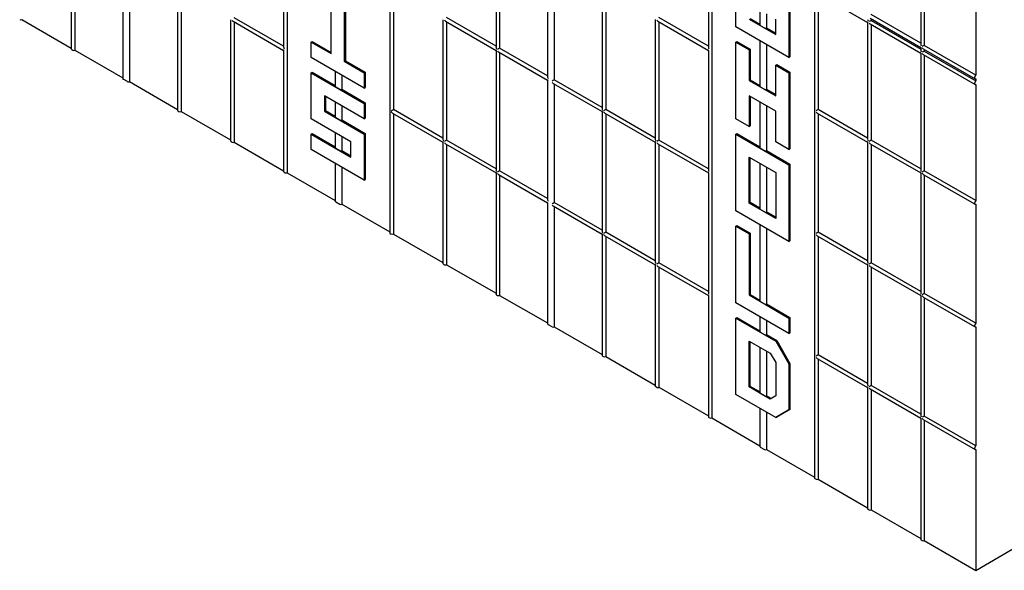
# Model space of a CAD drawing. Units: inches. Extents: x 0 to 176, y 0 to 136.
# Drawn here: x 125 to 138, y 88 to 95 of the extents above; entities that cross this region are included whole.
import ezdxf

# ---------------------------------------------------------------- set-up
doc = ezdxf.new("R2010")
doc.units = ezdxf.units.IN
doc.header["$LTSCALE"] = 16
doc.header["$MEASUREMENT"] = 0

msp = doc.modelspace()

# ---------------------------------------------------------------- linework, layer by layer
at = {"color": 7, "linetype": 'Continuous', "lineweight": 25}
for p, q in [((128.716, 106.261), (128.716, 93.196)), ((130.082, 105.46), (130.082, 92.396)), ((134.373, 102.995), (134.373, 89.93)), ((135.739, 102.195), (135.739, 89.13)), ((125.84, 96.459), (125.84, 94.845)), ((125.887, 96.431), (125.887, 94.829)), ((128.668, 96.459), (128.668, 94.865)), ((131.497, 96.459), (131.497, 94.865)), ((131.544, 96.432), (131.544, 94.854)), ((134.325, 96.421), (134.325, 94.865)), ((137.153, 96.46), (137.153, 94.904)), ((137.201, 96.432), (137.201, 94.892)), ((134.691, 95.14), (134.691, 96.161)), ((126.526, 96.062), (126.526, 94.449)), ((126.615, 96.011), (126.615, 94.409)), ((132.183, 96.063), (132.183, 94.469)), ((132.272, 96.011), (132.272, 94.433)), ((137.887, 96.043), (137.887, 94.496)), ((135.012, 95.771), (135.012, 95.164)), ((127.254, 95.642), (127.254, 94.029)), ((127.301, 95.615), (127.301, 94.012)), ((130.13, 95.615), (130.13, 94.037)), ((132.911, 95.643), (132.911, 94.048)), ((132.958, 95.615), (132.958, 94.037)), ((129.3, 94.782), (129.3, 95.599)), ((129.476, 95.497), (129.476, 94.68)), ((129.49, 95.505), (129.49, 94.688)), ((135.773, 95.585), (136.446, 95.197)), ((135.787, 95.577), (135.787, 94.037)), ((135.398, 95.344), (135.398, 94.732)), ((135.412, 95.352), (135.412, 94.74)), ((125.18, 95.237), (125.84, 94.856)), ((127.961, 95.234), (127.961, 93.62)), ((127.995, 95.215), (128.668, 94.826)), ((128.668, 94.881), (128.009, 95.261)), ((130.789, 95.234), (130.789, 93.64)), ((130.823, 95.215), (131.497, 94.826)), ((131.497, 94.881), (130.837, 95.262)), ((133.618, 95.235), (133.618, 93.64)), ((133.652, 95.215), (134.325, 94.826)), ((134.325, 94.881), (133.665, 95.262)), ((134.868, 95.242), (135.222, 95.038)), ((134.882, 95.25), (135.012, 95.175)), ((135.101, 95.312), (135.101, 95.124)), ((135.222, 95.038), (135.222, 95.242)), ((136.48, 95.254), (137.153, 94.865)), ((137.153, 94.92), (136.494, 95.301)), ((136.494, 95.246), (136.494, 95.224)), ((136.494, 95.224), (137.153, 94.843)), ((128.009, 95.207), (128.009, 93.604)), ((130.837, 95.207), (130.837, 93.629)), ((133.665, 95.207), (133.665, 93.629)), ((135.398, 94.732), (134.691, 95.14)), ((135.017, 95.156), (135.073, 95.124)), ((135.101, 95.124), (135.222, 95.054)), ((136.446, 95.197), (136.446, 93.641)), ((136.48, 95.177), (137.153, 94.788)), ((136.494, 95.169), (136.494, 93.629)), ((135.012, 94.955), (135.012, 94.348)), ((125.846, 94.837), (125.859, 94.829)), ((125.887, 94.829), (126.526, 94.46)), ((128.668, 94.826), (128.668, 93.212)), ((129.034, 94.935), (129.048, 94.943)), ((129.034, 94.731), (129.034, 94.935)), ((129.034, 94.935), (129.3, 94.782)), ((129.048, 94.943), (129.3, 94.798)), ((131.497, 94.826), (131.497, 93.232)), ((132.183, 94.485), (131.544, 94.854)), ((134.325, 94.826), (134.325, 93.232)), ((134.691, 94.936), (134.705, 94.944)), ((134.691, 93.915), (134.691, 94.936)), ((134.691, 94.936), (134.868, 94.834)), ((134.705, 94.944), (134.882, 94.842)), ((134.868, 94.834), (134.882, 94.842)), ((134.868, 94.834), (134.868, 94.425)), ((134.882, 94.842), (134.882, 94.434)), ((135.101, 94.904), (135.101, 94.307)), ((137.153, 94.865), (137.153, 94.827)), ((137.187, 94.845), (137.877, 94.447)), ((137.887, 94.496), (137.201, 94.892)), ((137.201, 94.837), (137.201, 94.816)), ((129.742, 94.323), (129.034, 94.731)), ((129.476, 94.68), (129.49, 94.688)), ((129.49, 94.688), (129.755, 94.535)), ((131.53, 94.807), (132.183, 94.43)), ((131.544, 94.799), (131.544, 93.22)), ((135.398, 94.732), (135.412, 94.74)), ((137.153, 94.788), (137.153, 93.232)), ((137.187, 94.769), (137.877, 94.37)), ((137.201, 94.816), (137.887, 94.42)), ((137.201, 94.761), (137.201, 93.221)), ((129.476, 94.68), (129.742, 94.527)), ((135.222, 94.63), (135.236, 94.638)), ((135.222, 94.221), (135.222, 94.63)), ((135.222, 94.63), (135.398, 94.528)), ((135.236, 94.638), (135.412, 94.536)), ((126.587, 94.409), (126.532, 94.441)), ((129.034, 94.527), (129.048, 94.535)), ((129.034, 93.915), (129.034, 94.527)), ((129.034, 94.527), (129.742, 94.119)), ((129.048, 94.535), (129.355, 94.358)), ((129.355, 94.546), (129.355, 94.347)), ((129.444, 94.495), (129.444, 94.307)), ((129.742, 94.527), (129.755, 94.535)), ((129.742, 94.527), (129.742, 94.323)), ((129.755, 94.535), (129.755, 94.331)), ((132.183, 94.43), (132.183, 92.836)), ((132.911, 94.065), (132.272, 94.433)), ((134.868, 94.425), (134.882, 94.434)), ((134.868, 94.425), (135.222, 94.221)), ((134.882, 94.434), (135.012, 94.359)), ((135.398, 94.528), (135.412, 94.536)), ((135.398, 94.528), (135.398, 93.507)), ((135.412, 94.536), (135.412, 93.515)), ((137.873, 94.456), (137.873, 94.472)), ((137.887, 94.448), (137.887, 94.42)), ((126.615, 94.409), (127.254, 94.04)), ((129.361, 94.339), (129.416, 94.307)), ((129.444, 94.307), (129.755, 94.127)), ((129.742, 94.323), (129.755, 94.331)), ((132.258, 94.386), (132.911, 94.01)), ((132.272, 94.378), (132.272, 92.8)), ((135.017, 94.34), (135.073, 94.308)), ((135.101, 94.307), (135.222, 94.237)), ((137.873, 94.379), (137.873, 94.396)), ((137.887, 94.371), (137.887, 92.825)), ((129.742, 93.915), (129.211, 94.221)), ((129.211, 94.221), (129.211, 94.017)), ((129.225, 94.213), (129.225, 94.025)), ((135.222, 94.017), (134.868, 94.221)), ((134.868, 94.221), (134.868, 93.813)), ((134.882, 94.213), (134.882, 93.821)), ((129.355, 94.138), (129.355, 93.939)), ((129.444, 94.087), (129.444, 93.899)), ((129.742, 94.119), (129.755, 94.127)), ((129.742, 94.119), (129.742, 93.915)), ((129.755, 94.127), (129.755, 93.923)), ((130.789, 93.656), (130.13, 94.037)), ((133.618, 93.656), (132.958, 94.037)), ((135.012, 94.138), (135.012, 93.531)), ((135.101, 94.087), (135.101, 93.491)), ((136.446, 93.657), (135.787, 94.037)), ((127.26, 94.021), (127.274, 94.012)), ((127.301, 94.012), (127.961, 93.632)), ((129.565, 93.608), (129.034, 93.915)), ((129.211, 94.017), (129.225, 94.025)), ((129.211, 94.017), (129.742, 93.711)), ((129.225, 94.025), (129.355, 93.95)), ((129.361, 93.931), (129.416, 93.899)), ((129.742, 93.915), (129.755, 93.923)), ((130.116, 93.99), (130.789, 93.601)), ((130.13, 93.982), (130.13, 92.38)), ((132.911, 94.01), (132.911, 92.415)), ((132.944, 93.99), (133.618, 93.601)), ((132.958, 93.982), (132.958, 92.404)), ((134.868, 93.813), (134.691, 93.915)), ((135.222, 93.609), (135.222, 94.017)), ((135.773, 93.991), (136.446, 93.602)), ((135.787, 93.982), (135.787, 92.404)), ((129.444, 93.899), (129.755, 93.719)), ((134.868, 93.813), (134.882, 93.821)), ((129.034, 93.71), (129.048, 93.718)), ((129.034, 93.506), (129.034, 93.71)), ((129.034, 93.71), (129.565, 93.404)), ((129.048, 93.718), (129.355, 93.542)), ((129.355, 93.73), (129.355, 93.531)), ((129.444, 93.678), (129.444, 93.49)), ((129.742, 93.711), (129.755, 93.719)), ((129.742, 93.711), (129.742, 93.098)), ((129.755, 93.719), (129.755, 93.106)), ((134.691, 93.711), (134.705, 93.719)), ((134.691, 93.711), (135.398, 93.303)), ((134.691, 92.69), (134.691, 93.711)), ((134.705, 93.719), (135.012, 93.542)), ((127.967, 93.612), (127.981, 93.604)), ((128.009, 93.604), (128.668, 93.223)), ((129.361, 93.523), (129.416, 93.491)), ((129.565, 93.404), (129.565, 93.608)), ((130.789, 93.601), (130.789, 91.988)), ((130.823, 93.582), (131.497, 93.193)), ((131.497, 93.248), (130.837, 93.629)), ((130.837, 93.574), (130.837, 91.971)), ((133.618, 93.601), (133.618, 92.007)), ((133.652, 93.582), (134.325, 93.193)), ((134.325, 93.248), (133.665, 93.629)), ((133.665, 93.574), (133.665, 91.996)), ((135.017, 93.523), (135.073, 93.491)), ((135.398, 93.507), (135.222, 93.609)), ((135.398, 93.507), (135.412, 93.515)), ((136.446, 93.602), (136.446, 92.007)), ((136.48, 93.582), (137.153, 93.194)), ((137.153, 93.248), (136.494, 93.629)), ((136.494, 93.574), (136.494, 91.996)), ((129.742, 93.098), (129.034, 93.506)), ((129.444, 93.49), (129.565, 93.42)), ((134.868, 92.792), (134.868, 93.405)), ((134.868, 93.405), (135.222, 93.201)), ((134.882, 92.8), (134.882, 93.397)), ((135.101, 93.491), (135.412, 93.311)), ((129.355, 93.321), (129.355, 92.816)), ((129.444, 93.27), (129.444, 92.776)), ((135.012, 93.322), (135.012, 92.715)), ((135.101, 93.271), (135.101, 92.674)), ((135.398, 93.303), (135.412, 93.311)), ((135.398, 93.303), (135.398, 92.282)), ((135.412, 93.311), (135.412, 92.29)), ((128.674, 93.204), (128.688, 93.196)), ((128.716, 93.196), (129.355, 92.827)), ((131.497, 93.193), (131.497, 91.579)), ((131.53, 93.174), (132.183, 92.797)), ((132.183, 92.852), (131.544, 93.22)), ((131.544, 93.166), (131.544, 91.563)), ((134.325, 93.193), (134.325, 91.599)), ((135.222, 93.201), (135.222, 92.588)), ((137.153, 93.194), (137.153, 91.599)), ((137.187, 93.174), (137.877, 92.776)), ((137.887, 92.825), (137.201, 93.221)), ((137.201, 93.166), (137.201, 91.588)), ((129.742, 93.098), (129.755, 93.106)), ((129.361, 92.808), (129.416, 92.776)), ((129.444, 92.776), (130.082, 92.407)), ((132.183, 92.797), (132.183, 91.183)), ((132.258, 92.753), (132.911, 92.377)), ((132.911, 92.431), (132.272, 92.8)), ((132.272, 92.745), (132.272, 91.143)), ((134.868, 92.792), (134.882, 92.8)), ((135.222, 92.588), (134.868, 92.792)), ((135.012, 92.726), (134.882, 92.8)), ((137.873, 92.785), (137.873, 92.801)), ((137.887, 92.777), (137.887, 91.192)), ((135.398, 92.282), (134.691, 92.69)), ((135.073, 92.675), (135.017, 92.707)), ((135.222, 92.604), (135.101, 92.674)), ((134.691, 92.486), (134.705, 92.494)), ((134.691, 91.465), (134.691, 92.486)), ((134.691, 92.486), (134.868, 92.384)), ((134.705, 92.494), (134.882, 92.392)), ((135.012, 92.505), (135.012, 91.49)), ((130.088, 92.388), (130.102, 92.38)), ((130.13, 92.38), (130.789, 91.999)), ((132.911, 92.377), (132.911, 90.763)), ((132.944, 92.357), (133.618, 91.968)), ((133.618, 92.023), (132.958, 92.404)), ((132.958, 92.349), (132.958, 90.747)), ((134.868, 92.384), (134.882, 92.392)), ((134.868, 92.384), (134.868, 91.568)), ((134.882, 92.392), (134.882, 91.576)), ((135.101, 92.454), (135.101, 91.449)), ((135.773, 92.357), (136.446, 91.969)), ((136.446, 92.024), (135.787, 92.404)), ((135.787, 92.349), (135.787, 90.771)), ((135.398, 92.282), (135.412, 92.29)), ((130.795, 91.979), (130.809, 91.971)), ((130.837, 91.971), (131.497, 91.591)), ((133.618, 91.968), (133.618, 90.355)), ((133.652, 91.949), (134.325, 91.56)), ((134.325, 91.615), (133.665, 91.996)), ((133.665, 91.941), (133.665, 90.339)), ((136.446, 91.969), (136.446, 90.374)), ((136.48, 91.949), (137.153, 91.56)), ((137.153, 91.615), (136.494, 91.996)), ((136.494, 91.941), (136.494, 90.363)), ((131.502, 91.571), (131.516, 91.563)), ((131.544, 91.563), (132.183, 91.195)), ((134.325, 91.56), (134.325, 89.946)), ((134.868, 91.568), (134.882, 91.576)), ((134.868, 91.568), (135.398, 91.261)), ((134.882, 91.576), (135.012, 91.501)), ((137.153, 91.56), (137.153, 89.966)), ((137.187, 91.541), (137.877, 91.143)), ((137.887, 91.192), (137.201, 91.588)), ((135.398, 91.057), (134.691, 91.465)), ((135.017, 91.482), (135.073, 91.45)), ((135.101, 91.449), (135.412, 91.269)), ((137.201, 91.533), (137.201, 89.955)), ((135.012, 91.281), (135.012, 91.082)), ((132.244, 91.143), (132.189, 91.175)), ((134.691, 91.261), (134.705, 91.269)), ((134.691, 90.241), (134.691, 91.261)), ((134.691, 91.261), (135.222, 90.955)), ((134.705, 91.269), (135.012, 91.092)), ((135.101, 91.229), (135.101, 91.041)), ((135.398, 91.261), (135.412, 91.269)), ((135.398, 91.261), (135.398, 91.057)), ((135.412, 91.269), (135.412, 91.065)), ((137.873, 91.152), (137.873, 91.168)), ((132.272, 91.143), (132.911, 90.774)), ((135.017, 91.074), (135.073, 91.041)), ((135.101, 91.041), (135.236, 90.963)), ((135.398, 91.057), (135.412, 91.065)), ((137.887, 91.144), (137.887, 89.559)), ((134.868, 90.955), (135.148, 90.793)), ((134.868, 90.343), (134.868, 90.955)), ((134.882, 90.351), (134.882, 90.947)), ((135.222, 90.955), (135.236, 90.963)), ((135.222, 90.955), (135.398, 90.649)), ((135.236, 90.963), (135.412, 90.657)), ((132.917, 90.755), (132.93, 90.747)), ((135.012, 90.872), (135.012, 90.265)), ((135.101, 90.821), (135.101, 90.225)), ((135.148, 90.793), (135.222, 90.667)), ((136.446, 90.39), (135.787, 90.771)), ((132.958, 90.747), (133.618, 90.366)), ((135.222, 90.667), (135.222, 90.223)), ((135.398, 90.649), (135.412, 90.657)), ((135.398, 90.649), (135.398, 90.037)), ((135.412, 90.657), (135.412, 90.045)), ((135.773, 90.724), (136.446, 90.336)), ((135.787, 90.716), (135.787, 89.114)), ((137.153, 89.982), (136.494, 90.363)), ((133.624, 90.347), (133.638, 90.339)), ((133.665, 90.339), (134.325, 89.958)), ((135.222, 89.935), (134.691, 90.241)), ((134.868, 90.343), (134.882, 90.351)), ((135.148, 90.181), (134.868, 90.343)), ((135.012, 90.276), (134.882, 90.351)), ((135.073, 90.225), (135.017, 90.257)), ((136.446, 90.336), (136.446, 88.722)), ((136.48, 90.316), (137.153, 89.927)), ((136.494, 90.308), (136.494, 88.706)), ((135.162, 90.189), (135.101, 90.225)), ((135.222, 90.223), (135.148, 90.181)), ((135.012, 90.056), (135.012, 89.551)), ((135.101, 90.004), (135.101, 89.51)), ((135.398, 90.037), (135.222, 89.935)), ((135.412, 90.045), (135.236, 89.943)), ((135.398, 90.037), (135.412, 90.045)), ((134.331, 89.938), (134.345, 89.93)), ((134.373, 89.93), (135.012, 89.561)), ((135.222, 89.935), (135.236, 89.943)), ((137.153, 89.927), (137.153, 88.314)), ((137.187, 89.908), (137.877, 89.509)), ((137.887, 89.559), (137.201, 89.955)), ((137.201, 89.9), (137.201, 88.298)), ((135.017, 89.543), (135.073, 89.51)), ((135.101, 89.51), (135.739, 89.141)), ((137.873, 89.518), (137.873, 89.535)), ((137.887, 89.51), (137.887, 87.901)), ((135.745, 89.122), (135.759, 89.114)), ((135.787, 89.114), (136.446, 88.733)), ((136.452, 88.714), (136.466, 88.706)), ((136.494, 88.706), (137.153, 88.325)), ((137.159, 88.306), (137.173, 88.298)), ((137.201, 88.298), (137.887, 87.901)), ((137.887, 87.901), (138.382, 88.187))]:
    msp.add_line(p, q, dxfattribs=at)
at = {"color": 7, "linetype": 'Continuous', "lineweight": 25, "flags": 128}
for points in [[(130.102, 94.021), (130.105, 94.022), (130.108, 94.024), (130.111, 94.026), (130.114, 94.028), (130.118, 94.03), (130.121, 94.032), (130.124, 94.034), (130.127, 94.035), (130.13, 94.037)], [(132.917, 94.013), (132.914, 94.012), (132.912, 94.011), (132.911, 94.01), (132.911, 94.01)], [(137.159, 93.197), (137.157, 93.195), (137.155, 93.194), (137.154, 93.194), (137.153, 93.194)], [(132.189, 92.8), (132.186, 92.799), (132.185, 92.798), (132.183, 92.797), (132.183, 92.797), (132.183, 92.797)], [(132.244, 92.784), (132.247, 92.786), (132.25, 92.787), (132.253, 92.789), (132.256, 92.791), (132.26, 92.793), (132.263, 92.795), (132.267, 92.797), (132.269, 92.799), (132.272, 92.8)], [(137.159, 91.564), (137.157, 91.562), (137.155, 91.561), (137.154, 91.561), (137.153, 91.56)]]:
    msp.add_lwpolyline(points, dxfattribs=at)
at = {"color": 7, "linetype": 'Continuous', "lineweight": 25}
for centre, radius, start, end in [((125.166, 95.264), 0.0303, 242.6113, 297.3871), ((135.021, 95.165), 0.00948, 184.2055, 247.1179), ((135.087, 95.151), 0.0304, 242.696, 296.1508), ((125.85, 94.846), 0.0099, 185.6896, 245.6338), ((125.873, 94.856), 0.0303, 242.6113, 297.3871), ((132.746, 97.57), 3.165, 299.924, 300.0446), ((126.536, 94.45), 0.0099, 185.696, 245.6274), ((137.904, 94.471), 0.0303, 122.6055, 177.3945), ((137.882, 94.455), 0.0086, 170.786, 309.2033), ((126.601, 94.435), 0.0303, 242.6095, 297.3889), ((129.364, 94.348), 0.00947, 184.1885, 247.1349), ((129.43, 94.334), 0.0304, 242.702, 296.1488), ((135.021, 94.349), 0.00948, 184.2055, 247.1179), ((135.087, 94.335), 0.0304, 242.696, 296.1508), ((137.904, 94.394), 0.0303, 122.6055, 177.3945), ((137.882, 94.378), 0.0086, 170.786, 309.2033), ((127.264, 94.03), 0.0099, 185.6887, 245.6256), ((127.288, 94.039), 0.0303, 242.609, 297.3934), ((129.364, 93.94), 0.00947, 184.1885, 247.1349), ((129.43, 93.926), 0.0304, 242.702, 296.1488), ((127.971, 93.621), 0.0099, 185.6887, 245.6256), ((127.995, 93.631), 0.0303, 242.6113, 297.3871), ((129.364, 93.531), 0.00947, 184.1885, 247.1349), ((135.021, 93.532), 0.00948, 184.2055, 247.1179), ((129.43, 93.518), 0.0304, 242.702, 296.1488), ((135.087, 93.518), 0.0304, 242.696, 296.1508), ((128.678, 93.213), 0.0099, 185.696, 245.6274), ((128.702, 93.223), 0.0303, 242.6095, 297.3889), ((135.03, 91.979), 1.404, 119.8698, 120.1416), ((129.364, 92.817), 0.00947, 184.1885, 247.1349), ((129.43, 92.803), 0.0304, 242.702, 296.1488), ((137.904, 92.799), 0.0303, 122.6051, 177.3947), ((137.882, 92.783), 0.0086, 170.7861, 309.2029), ((135.021, 92.716), 0.00974, 185.1371, 246.1863), ((135.087, 92.702), 0.0304, 242.696, 296.1508), ((130.092, 92.397), 0.0099, 185.6887, 245.6256), ((130.116, 92.407), 0.0303, 242.6113, 297.3871), ((130.799, 91.988), 0.0099, 185.6896, 245.6338), ((130.823, 91.998), 0.0303, 242.6113, 297.3871), ((131.506, 91.58), 0.0099, 185.696, 245.6274), ((131.53, 91.59), 0.0303, 242.6048, 297.3937), ((135.021, 91.491), 0.00948, 184.2055, 247.1179), ((135.087, 91.477), 0.0304, 242.696, 296.1508), ((132.193, 91.184), 0.00991, 185.7122, 245.6113), ((137.904, 91.166), 0.0303, 122.6053, 177.3948), ((137.882, 91.15), 0.0086, 170.7861, 309.2045), ((132.258, 91.17), 0.0303, 242.6162, 297.3783), ((135.021, 91.082), 0.00948, 184.2055, 247.1179), ((135.087, 91.068), 0.0304, 242.696, 296.1508), ((132.921, 90.764), 0.00991, 185.7122, 245.6112), ((132.944, 90.774), 0.0303, 242.6115, 297.3909), ((133.628, 90.356), 0.00991, 185.7122, 245.6112), ((133.652, 90.365), 0.0303, 242.6064, 297.396), ((135.021, 90.266), 0.00974, 185.1371, 246.1863), ((135.087, 90.252), 0.0304, 242.696, 296.1508), ((134.335, 89.947), 0.00989, 185.6671, 245.6563), ((134.359, 89.957), 0.0303, 242.6064, 297.396), ((135.021, 89.551), 0.00948, 184.2055, 247.1179), ((135.087, 89.537), 0.0304, 242.696, 296.1508), ((137.904, 89.533), 0.0303, 122.6054, 177.3951), ((137.882, 89.517), 0.0086, 170.7866, 309.201), ((135.749, 89.131), 0.00991, 185.7122, 245.6112), ((135.773, 89.141), 0.0303, 242.6064, 297.396), ((136.456, 88.723), 0.00989, 185.6652, 245.6399), ((136.48, 88.733), 0.0303, 242.6064, 297.396), ((137.163, 88.315), 0.00991, 185.7122, 245.6112), ((137.187, 88.324), 0.0303, 242.6162, 297.3783)]:
    msp.add_arc(centre, radius, start, end, dxfattribs=at)
for centre, major_axis, ratio, start_param, end_param in [((127.995, 95.237), (-0.0139, 0.0241), 0.577335, 1.570756, 2.356235), ((130.823, 95.238), (-0.0139, 0.0241), 0.577335, 1.570756, 2.356235), ((133.652, 95.238), (-0.0139, 0.0241), 0.577335, 1.570756, 2.356235), ((136.466, 95.224), (-0.0139, 0.0241), 0.577335, 0.785358, 1.570756), ((136.48, 95.216), (0.0197, 0.0114), 0.00007, 0.785358, 2.356154), ((136.466, 95.208), (0.0197, 0.0114), 0.00007, 2.356154, 3.141552), ((136.48, 95.2), (-0.0139, 0.0241), 0.577335, 1.570756, 2.356235), ((128.688, 94.853), (-0.0139, 0.0241), 0.577335, 0.785358, 1.570756), ((128.688, 94.837), (0.0197, 0.0114), 0.00007, 2.356154, 3.141552), ((131.516, 94.854), (-0.0139, 0.0241), 0.577335, 0.785358, 1.570756), ((131.516, 94.837), (0.0197, 0.0114), 0.00007, 2.356154, 3.141633), ((131.53, 94.845), (0.0197, 0.0114), 0.00007, 0.785358, 2.356154), ((131.53, 94.829), (-0.0139, 0.0241), 0.577335, 1.570756, 2.356235), ((134.345, 94.854), (-0.0139, 0.0241), 0.577335, 0.785358, 1.570756), ((137.173, 94.892), (-0.0139, 0.0241), 0.577335, 0.785358, 1.570756), ((137.173, 94.876), (0.0197, 0.0114), 0.00007, 2.356154, 3.141552), ((137.173, 94.816), (-0.0139, 0.0241), 0.577335, 0.785358, 1.570756), ((137.187, 94.884), (0.0197, 0.0114), 0.00007, 0.785358, 2.356154), ((137.187, 94.868), (-0.0139, 0.0241), 0.577335, 1.570756, 2.356235), ((137.173, 94.8), (0.0197, 0.0114), 0.00007, 2.356154, 3.141633), ((137.187, 94.808), (0.0197, 0.0114), 0.00007, 0.785358, 2.356154), ((137.187, 94.792), (-0.0139, 0.0241), 0.577335, 1.570756, 2.356235), ((132.203, 94.457), (-0.0139, 0.0241), 0.577335, 0.785358, 1.570756), ((132.203, 94.441), (0.0197, 0.0114), 0.00007, 2.356154, 3.141633), ((132.258, 94.425), (0.0197, 0.0114), 0.00007, 0.785358, 2.356154), ((132.258, 94.409), (-0.0139, 0.0241), 0.577335, 1.570756, 2.356235), ((132.93, 94.037), (-0.0139, 0.0241), 0.577335, 0.785358, 1.570756), ((132.944, 94.029), (0.0197, 0.0114), 0.00007, 0.785358, 2.356154), ((135.773, 94.029), (0.0197, 0.0114), 0.00007, 0.785358, 2.356154), ((130.116, 94.013), (-0.0139, 0.0241), 0.577335, 1.570756, 2.356235), ((132.944, 94.013), (-0.0139, 0.0241), 0.577335, 1.570756, 2.356235), ((135.773, 94.013), (-0.0139, 0.0241), 0.577335, 1.570756, 2.356235), ((130.809, 93.629), (-0.0139, 0.0241), 0.577335, 0.785358, 1.570756), ((133.638, 93.629), (-0.0139, 0.0241), 0.577335, 0.785358, 1.570756), ((136.466, 93.629), (-0.0139, 0.0241), 0.577335, 0.785358, 1.570756), ((130.809, 93.613), (0.0197, 0.0114), 0.00007, 2.356154, 3.141552), ((130.823, 93.621), (0.0197, 0.0114), 0.00007, 0.785358, 2.356154), ((130.823, 93.605), (-0.0139, 0.0241), 0.577335, 1.570756, 2.356235), ((133.638, 93.613), (0.0197, 0.0114), 0.00007, 2.356154, 3.141633), ((133.652, 93.621), (0.0197, 0.0114), 0.00007, 0.785358, 2.356154), ((133.652, 93.605), (-0.0139, 0.0241), 0.577335, 1.570756, 2.356235), ((136.466, 93.613), (0.0197, 0.0114), 0.00007, 2.356154, 3.141552), ((136.48, 93.621), (0.0197, 0.0114), 0.00007, 0.785358, 2.356154), ((136.48, 93.605), (-0.0139, 0.0241), 0.577335, 1.570756, 2.356235), ((131.516, 93.22), (-0.0139, 0.0241), 0.577335, 0.785358, 1.570756), ((131.516, 93.204), (0.0197, 0.0114), 0.00007, 2.356154, 3.141633), ((131.53, 93.212), (0.0197, 0.0114), 0.00007, 0.785358, 2.356154), ((131.53, 93.196), (-0.0139, 0.0241), 0.577335, 1.570756, 2.356235), ((134.345, 93.221), (-0.0139, 0.0241), 0.577335, 0.785358, 1.570756), ((137.173, 93.221), (-0.0139, 0.0241), 0.577335, 0.785358, 1.570756), ((137.187, 93.213), (0.0197, 0.0114), 0.00007, 0.785358, 2.356154), ((137.187, 93.197), (-0.0139, 0.0241), 0.577335, 1.570756, 2.356235), ((132.203, 92.824), (-0.0139, 0.0241), 0.577335, 0.785358, 1.570756), ((132.258, 92.776), (-0.0139, 0.0241), 0.577335, 1.570756, 2.356235), ((132.93, 92.404), (-0.0139, 0.0241), 0.577335, 0.785358, 1.570756), ((132.93, 92.388), (0.0197, 0.0114), 0.00007, 2.356154, 3.141633), ((132.944, 92.396), (0.0197, 0.0114), 0.00007, 0.785358, 2.356154), ((132.944, 92.38), (-0.0139, 0.0241), 0.577335, 1.570756, 2.356235), ((135.773, 92.396), (0.0197, 0.0114), 0.00007, 0.785358, 2.356154), ((135.773, 92.38), (-0.0139, 0.0241), 0.577335, 1.570756, 2.356235), ((133.638, 91.996), (-0.0139, 0.0241), 0.577335, 0.785358, 1.570756), ((133.638, 91.98), (0.0197, 0.0114), 0.00007, 2.356154, 3.141552), ((133.652, 91.988), (0.0197, 0.0114), 0.00007, 0.785358, 2.356154), ((133.652, 91.972), (-0.0139, 0.0241), 0.577335, 1.570756, 2.356235), ((136.466, 91.996), (-0.0139, 0.0241), 0.577335, 0.785358, 1.570756), ((136.466, 91.98), (0.0197, 0.0114), 0.00007, 2.356154, 3.141633), ((136.48, 91.988), (0.0197, 0.0114), 0.00007, 0.785358, 2.356154), ((136.48, 91.972), (-0.0139, 0.0241), 0.577335, 1.570756, 2.356235), ((134.345, 91.588), (-0.0139, 0.0241), 0.577335, 0.785358, 1.570756), ((134.345, 91.572), (0.0197, 0.0114), 0.00007, 2.356154, 3.141633), ((137.173, 91.588), (-0.0139, 0.0241), 0.577335, 0.785358, 1.570756), ((137.187, 91.58), (0.0197, 0.0114), 0.00007, 0.785358, 2.356154), ((137.187, 91.564), (-0.0139, 0.0241), 0.577335, 1.570756, 2.356235), ((135.773, 90.763), (0.0197, 0.0114), 0.00007, 0.785358, 2.356154), ((135.773, 90.747), (-0.0139, 0.0241), 0.577335, 1.570756, 2.356235), ((136.466, 90.363), (-0.0139, 0.0241), 0.577335, 0.785358, 1.570756), ((136.48, 90.355), (0.0197, 0.0114), 0.00007, 0.785358, 2.356154), ((136.466, 90.347), (0.0197, 0.0114), 0.00007, 2.356154, 3.141633), ((136.48, 90.339), (-0.0139, 0.0241), 0.577335, 1.570756, 2.356235), ((137.173, 89.955), (-0.0139, 0.0241), 0.577335, 0.785358, 1.570756), ((137.173, 89.939), (0.0197, 0.0114), 0.00007, 2.356154, 3.141633), ((137.187, 89.947), (0.0197, 0.0114), 0.00007, 0.785358, 2.356154), ((137.187, 89.931), (-0.0139, 0.0241), 0.577335, 1.570756, 2.356235)]:
    msp.add_ellipse(centre, major_axis=major_axis, ratio=ratio, start_param=start_param, end_param=end_param, dxfattribs=at)

doc.saveas('drawing.dxf')
